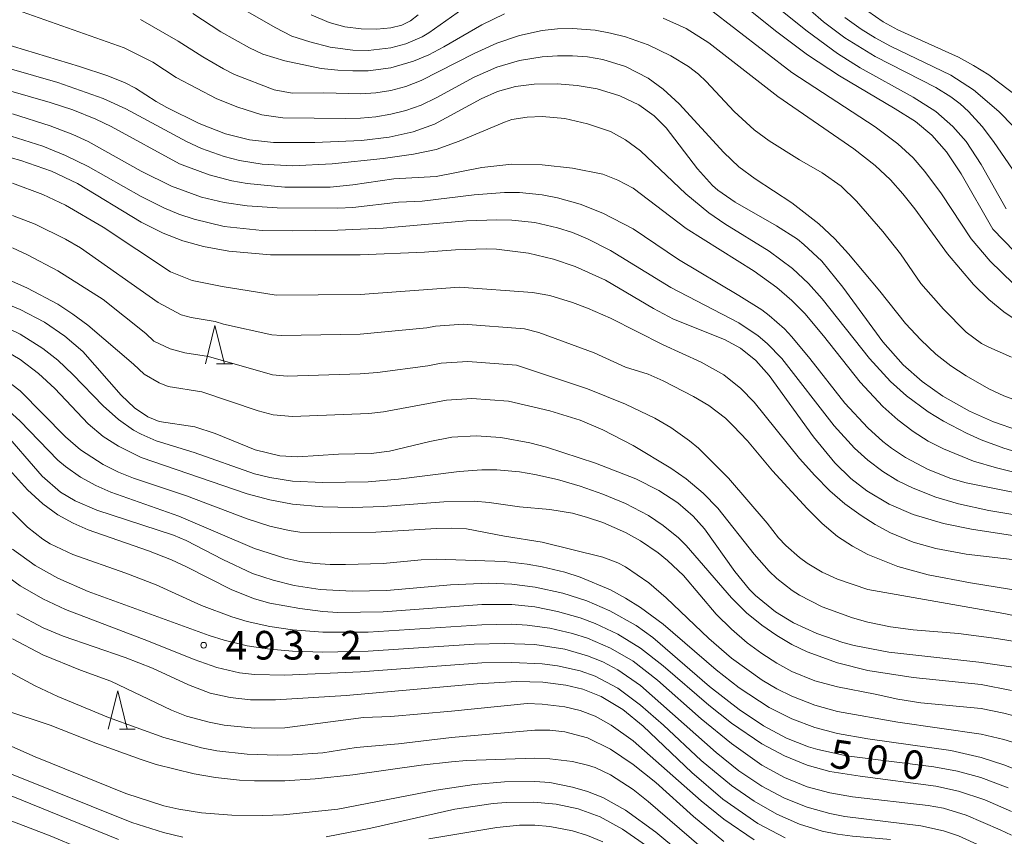
# Model space of a CAD drawing. Units: millimetres. Extents: x -72000 to -70000, y 24000 to 25500.
# Drawn here: x -70381 to -70252, y 24446 to 24553 of the extents above; entities that cross this region are included whole.
import ezdxf

# ---------------------------------------------------------------- set-up
doc = ezdxf.new("R2010")
doc.units = ezdxf.units.MM
for name, color, linetype, lineweight in [('633200_針葉樹林', 7, 'Continuous', 9), ('710100_等高線（計曲線）', 7, 'Continuous', 20), ('710107_等高線（計曲線）（注記）', 7, 'Continuous', 20), ('710200_等高線（主曲線）', 7, 'Continuous', 9), ('731200_図化機測定による標高点', 7, 'Continuous', 20), ('731207_図化機測定による標高点（注記）', 7, 'Continuous', 20)]:
    doc.layers.add(name, color=color, linetype=linetype, lineweight=lineweight)
doc.styles.add('Style-WORKING', font='txt')

msp = doc.modelspace()

# ---------------------------------------------------------------- linework, layer by layer
at = {"layer": '633200_針葉樹林'}
for p, q in [((-70354.862, 24508.2), (-70352.778, 24508.2)), ((-70367.582, 24460.41), (-70365.498, 24460.41))]:
    msp.add_line(p, q, dxfattribs=at)
at = {"layer": '633200_針葉樹林', "flags": 128}
for points in [[(-70356.32, 24508.2), (-70355.07, 24513.2), (-70353.82, 24508.2)], [(-70369.04, 24460.41), (-70367.79, 24465.41), (-70366.54, 24460.41)]]:
    msp.add_lwpolyline(points, dxfattribs=at)
at = {"layer": '710100_等高線（計曲線）', "flags": 128}
for points in [[(-70248.92, 24521.44), (-70253.23, 24525.81), (-70257.35, 24533.09), (-70259.28, 24535.94), (-70261.21, 24538.14), (-70263.36, 24539.9), (-70266.02, 24541.59), (-70273.31, 24545.89), (-70277.49, 24548.65), (-70281.66, 24551.79), (-70288.75, 24557.49)], [(-70328.46, 24553.86), (-70329.48, 24553.09), (-70330.61, 24552.54), (-70332.02, 24552.19), (-70333.85, 24552.02), (-70335.94, 24552.05), (-70338.06, 24552.31), (-70340.12, 24552.86), (-70342.45, 24553.9)], [(-70249.85, 24499.47), (-70253.12, 24500.61), (-70256.29, 24502.01), (-70259.77, 24503.96), (-70262.47, 24505.87), (-70264.95, 24508.07), (-70267.62, 24511.09), (-70272.84, 24518.24), (-70275.61, 24521.62), (-70277.94, 24523.84), (-70278.77, 24524.5), (-70281.54, 24526.28), (-70286.97, 24529.35), (-70289.21, 24530.94), (-70289.9, 24531.55), (-70291.89, 24533.74), (-70296, 24539.09), (-70297.56, 24540.64), (-70299.58, 24542.08), (-70302.04, 24543.26), (-70305.04, 24544.18), (-70307.65, 24544.64), (-70310.25, 24544.85), (-70313.29, 24544.81), (-70315.73, 24544.48), (-70318.08, 24543.83), (-70320.2, 24542.9), (-70326.33, 24539.59), (-70329.11, 24538.58), (-70332.26, 24537.87), (-70335.89, 24537.44), (-70341.99, 24537.17), (-70347.4, 24537.16), (-70350.56, 24537.51), (-70353.7, 24538.31), (-70357.15, 24539.67), (-70361.35, 24541.76), (-70362.77, 24542.52), (-70365.45, 24544.28), (-70366.84, 24544.98), (-70369.09, 24545.88), (-70372.79, 24547.11), (-70384.38, 24550.61)], [(-70246.08, 24485.04), (-70256.01, 24486.55), (-70259.68, 24487.29), (-70263.65, 24488.49), (-70266.8, 24489.84), (-70269.72, 24491.57), (-70271.8, 24493.21), (-70273.88, 24495.24), (-70276.7, 24498.63), (-70282.49, 24506.69), (-70284.26, 24508.63), (-70286.26, 24510.24), (-70288.33, 24511.37), (-70295.01, 24514.03), (-70297.63, 24515.45), (-70303.95, 24519.15), (-70307.92, 24520.95), (-70310.74, 24521.9), (-70314.03, 24522.69), (-70318.19, 24523.2), (-70319.56, 24523.25), (-70323.59, 24523.12), (-70327.61, 24522.81), (-70336.06, 24522.47), (-70347.77, 24522.46), (-70353.25, 24522.93), (-70356.58, 24523.55), (-70359.26, 24524.29), (-70361.85, 24525.29), (-70364.71, 24526.76), (-70373.05, 24531.8), (-70376.48, 24533.4), (-70380.46, 24534.83), (-70385.58, 24536.23)], [(-70384.72, 24517.03), (-70380.58, 24515.32), (-70377.4, 24513.65), (-70374.71, 24511.84), (-70372.38, 24509.81), (-70367.34, 24504.11), (-70365.59, 24502.46), (-70363.84, 24501.25), (-70362.37, 24500.64), (-70357.69, 24499.97), (-70355.03, 24499.09), (-70349.81, 24496.96), (-70346.58, 24496.16), (-70344.21, 24496.04), (-70338.87, 24496.38), (-70334.63, 24496.49), (-70332.23, 24496.78), (-70326.92, 24498.04), (-70324.03, 24498.6), (-70320.87, 24498.78), (-70317.65, 24498.55), (-70313.84, 24497.85), (-70311.67, 24497.3), (-70305.22, 24495.21), (-70299.96, 24493.14), (-70296.95, 24491.62), (-70294.47, 24490.01), (-70292.43, 24488.25), (-70290.96, 24486.59), (-70287.01, 24481.04), (-70285.08, 24478.69), (-70284.28, 24477.88), (-70281.66, 24475.76), (-70279.3, 24474.32), (-70276.25, 24472.9), (-70272.87, 24471.74), (-70271.37, 24471.34), (-70266.81, 24470.46), (-70255.04, 24469.18), (-70250.53, 24468.49)], [(-70251.22, 24452.72), (-70254.77, 24454.05), (-70257.83, 24454.88), (-70260.92, 24455.48), (-70272.36, 24456.9), (-70276.12, 24457.71), (-70277.34, 24458.08), (-70280.22, 24459.23), (-70283.23, 24460.83), (-70286.44, 24462.96), (-70290.29, 24465.98), (-70297.72, 24472.37), (-70299.92, 24473.95), (-70303.34, 24475.88), (-70306.39, 24477.18), (-70309.53, 24478.18), (-70313.13, 24478.96), (-70316.18, 24479.35), (-70319.19, 24479.5), (-70324.21, 24479.29), (-70332.56, 24478.56), (-70337.09, 24478.45), (-70341.28, 24478.69), (-70344.69, 24479.2), (-70347.46, 24479.87), (-70350.14, 24480.78), (-70354.02, 24482.6), (-70358.84, 24485.07), (-70360.51, 24485.8), (-70370.54, 24489.04), (-70373.37, 24490.26), (-70375.3, 24491.42), (-70377.7, 24493.5), (-70383.04, 24499.68)], [(-70280.42, 24446.16), (-70283.98, 24448.06), (-70288.57, 24451.24), (-70292.63, 24454.7), (-70299.01, 24460.8), (-70301.66, 24462.95), (-70304.5, 24464.67), (-70306.91, 24465.62), (-70309.12, 24466.16), (-70312.15, 24466.55), (-70315.54, 24466.64), (-70320.73, 24466.33), (-70337.88, 24464.79), (-70347.12, 24464.21), (-70350.39, 24464.25), (-70353.07, 24464.53), (-70355.68, 24465.12), (-70358.54, 24466.2), (-70363.22, 24468.37), (-70366.82, 24469.77), (-70374.92, 24472.57), (-70377.54, 24473.67), (-70381.02, 24475.5)], [(-70381.72, 24454.5), (-70365.93, 24448.18), (-70361.78, 24446.85), (-70359.26, 24446.26)], [(-70340.51, 24446.28), (-70334.64, 24447.45), (-70323.67, 24449.91), (-70318.63, 24450.65), (-70316.95, 24450.79), (-70313.36, 24450.85), (-70310.38, 24450.59), (-70307.51, 24449.98), (-70304.64, 24448.9), (-70301.69, 24447.3), (-70298.54, 24445.11)]]:
    msp.add_lwpolyline(points, dxfattribs=at)
at = {"layer": '710200_等高線（主曲線）', "flags": 128}
for points in [[(-70251.47, 24528.5), (-70254.73, 24534.27), (-70256.72, 24537.28), (-70258.44, 24539.27), (-70260.68, 24541.22), (-70263.65, 24543.11), (-70270.59, 24546.93), (-70273.56, 24548.83), (-70277.53, 24551.76), (-70284.46, 24557.31)], [(-70249.12, 24531.44), (-70253.13, 24537.31), (-70254.62, 24539.27), (-70256.4, 24541.23), (-70257.48, 24542.21), (-70258.7, 24543.16), (-70260.68, 24544.39), (-70268.61, 24548.43), (-70272.57, 24550.88), (-70275.37, 24552.98), (-70280.5, 24557.44)], [(-70351.97, 24554.98), (-70347.16, 24552.21), (-70344.98, 24551.1), (-70342.66, 24550.33), (-70339.96, 24549.65), (-70336.99, 24549.25), (-70335.01, 24549.21), (-70332.03, 24549.55), (-70330.05, 24550.09), (-70327.94, 24551.02), (-70327.08, 24551.53), (-70321.13, 24555.71)], [(-70380.31, 24554.26), (-70366.95, 24549.56), (-70363.19, 24547.69), (-70360.14, 24545.67), (-70354.83, 24542.87), (-70352.07, 24541.78), (-70348.94, 24540.79), (-70346.17, 24540.4), (-70337.98, 24540.3), (-70336, 24540.35), (-70334.02, 24540.54), (-70332.03, 24540.87), (-70330.05, 24541.36), (-70328.07, 24542.04), (-70326.09, 24543), (-70321.13, 24545.71), (-70318.16, 24547.04), (-70315.19, 24547.91), (-70312.21, 24548.38), (-70310.23, 24548.52), (-70308.25, 24548.52), (-70306.27, 24548.37), (-70304.28, 24548.02), (-70301.31, 24547.1), (-70298.34, 24545.58), (-70296.36, 24544.13), (-70294.3, 24542.21), (-70288.43, 24535.86), (-70286.45, 24534), (-70284.32, 24532.41), (-70279.51, 24529.26), (-70276.01, 24526.54), (-70273.92, 24524.58), (-70272.1, 24522.62), (-70268.01, 24517.73), (-70264.64, 24513.5), (-70262.66, 24511.33), (-70260.68, 24509.48), (-70258.7, 24507.93), (-70256.72, 24506.62), (-70253.74, 24504.94), (-70251.76, 24504.02), (-70248.79, 24502.92)], [(-70290.41, 24554.69), (-70279.51, 24546.32), (-70268.61, 24539.2), (-70265.64, 24536.99), (-70263.65, 24535.15), (-70262.11, 24533.39), (-70259.94, 24530.46), (-70256.06, 24524.58), (-70253.58, 24521.64), (-70250.55, 24518.7)], [(-70249.78, 24543), (-70253.74, 24546.01), (-70255.73, 24547.26), (-70257.71, 24548.32), (-70265.64, 24551.93), (-70267.56, 24552.98), (-70269.6, 24554.37)], [(-70364.81, 24553.25), (-70359.86, 24550.43), (-70356.66, 24548.37), (-70353.95, 24546.82), (-70352.5, 24546.07), (-70347.32, 24544.07), (-70344.94, 24543.64), (-70340.81, 24543.69), (-70336, 24543.56), (-70334.02, 24543.65), (-70332.03, 24543.97), (-70330.05, 24544.52), (-70328.07, 24545.3), (-70321.13, 24548.82), (-70318.16, 24550.17), (-70315.19, 24551.19), (-70312.21, 24551.81), (-70310.23, 24552.03), (-70308.25, 24552.08), (-70305.28, 24551.86), (-70303.29, 24551.49), (-70301.31, 24550.98), (-70298.34, 24549.95), (-70295.37, 24548.53), (-70293.06, 24547.1), (-70291.74, 24546.12), (-70290.73, 24545.15), (-70287.1, 24541.23), (-70284.46, 24538.82), (-70282.48, 24537.41), (-70278.52, 24534.9), (-70275.55, 24533.22), (-70273.08, 24531.44), (-70271.05, 24529.48), (-70267.62, 24525.51), (-70265.31, 24522.62), (-70262.62, 24518.7), (-70259.69, 24515.34), (-70256.72, 24512.34), (-70254.68, 24510.87), (-70253.74, 24510.38), (-70250.77, 24509.09)], [(-70317.17, 24554.02), (-70320.14, 24552.56), (-70325.1, 24549.68), (-70327.08, 24548.65), (-70329.06, 24547.81), (-70332.03, 24546.95), (-70335.01, 24546.56), (-70336.99, 24546.53), (-70338.97, 24546.65), (-70341.15, 24546.84), (-70345.91, 24547.86), (-70348.8, 24548.73), (-70350.56, 24549.58), (-70354.31, 24551.67), (-70357.96, 24554.06)], [(-70249.78, 24513.64), (-70251.76, 24515), (-70253.74, 24516.64), (-70255.73, 24518.58), (-70259.16, 24522.62), (-70263.41, 24528.5), (-70264.99, 24530.46), (-70266.63, 24532.27), (-70268.61, 24534.14), (-70271.41, 24536.33), (-70281.37, 24543.19), (-70290.41, 24550.22), (-70293.38, 24552.1), (-70296.36, 24553.44)], [(-70244.73, 24533.39), (-70252.43, 24541.23), (-70255.73, 24544.08), (-70258.7, 24545.97), (-70266.63, 24549.78), (-70268.61, 24550.85), (-70270.47, 24552), (-70272.57, 24553.54)], [(-70249.78, 24496.57), (-70251.76, 24497.16), (-70254.73, 24498.25), (-70256.67, 24499.12), (-70259.69, 24500.71), (-70261.67, 24501.91), (-70264.52, 24504.02), (-70266.63, 24505.9), (-70269.37, 24508.91), (-70275.55, 24516.71), (-70277.36, 24518.7), (-70279.43, 24520.66), (-70282.48, 24522.94), (-70288.31, 24526.54), (-70290.41, 24527.97), (-70293.42, 24530.46), (-70299.33, 24536.1), (-70301.31, 24537.54), (-70303.29, 24538.59), (-70306.27, 24539.62), (-70309.24, 24540.29), (-70312.21, 24540.58), (-70314.19, 24540.47), (-70316.18, 24540.18), (-70317.17, 24539.85), (-70323.11, 24537.34), (-70326.09, 24536.26), (-70329.06, 24535.63), (-70333.02, 24535.06), (-70339.72, 24534.37), (-70344.92, 24534.12), (-70348.88, 24534.32), (-70351.85, 24534.81), (-70353.84, 24535.33), (-70356.81, 24536.39), (-70358.79, 24537.29), (-70366.72, 24541.56), (-70369.69, 24542.93), (-70375.64, 24545.02), (-70385.55, 24547.87)], [(-70249.78, 24493.87), (-70252.75, 24494.6), (-70255.73, 24495.48), (-70259.69, 24497.08), (-70261.67, 24498.1), (-70263.65, 24499.35), (-70265.64, 24500.86), (-70267.62, 24502.61), (-70270.59, 24505.79), (-70275.37, 24511.85), (-70277.84, 24514.79), (-70279.51, 24516.48), (-70281.49, 24518.19), (-70284.46, 24520.32), (-70293.38, 24525.92), (-70300.32, 24531.18), (-70302.3, 24532.26), (-70304.28, 24533.03), (-70308.25, 24533.83), (-70312.21, 24534.23), (-70316.18, 24534.34), (-70320.14, 24533.9), (-70326.09, 24532.74), (-70331.66, 24532.41), (-70336.99, 24531.61), (-70339.96, 24531.32), (-70345.91, 24531.34), (-70350.86, 24531.82), (-70352.84, 24532.17), (-70355.82, 24532.93), (-70359.72, 24534.37), (-70368.67, 24539.27), (-70370.68, 24540.24), (-70373.66, 24541.43), (-70376.63, 24542.42), (-70388.52, 24545.81)], [(-70240.07, 24489.33), (-70256.72, 24492.63), (-70258.7, 24493.2), (-70261.67, 24494.38), (-70264.64, 24495.95), (-70266.47, 24497.16), (-70267.62, 24498.05), (-70269.6, 24499.83), (-70272.57, 24503.04), (-70277.16, 24508.91), (-70279.51, 24511.75), (-70280.5, 24512.79), (-70282.48, 24514.52), (-70283.47, 24515.26), (-70286.45, 24517.15), (-70294.37, 24521.84), (-70300.32, 24525.89), (-70304.28, 24527.94), (-70307.26, 24529.12), (-70310.23, 24529.94), (-70312.21, 24530.31), (-70315.19, 24530.61), (-70317.17, 24530.64), (-70321.13, 24530.34), (-70327.94, 24529.48), (-70331.04, 24529.34), (-70336.99, 24528.66), (-70338.97, 24528.58), (-70346.9, 24528.63), (-70350.86, 24528.89), (-70353.84, 24529.3), (-70356.81, 24530), (-70360.77, 24531.44), (-70364.74, 24533.43), (-70371.67, 24537.28), (-70373.66, 24538.21), (-70376.63, 24539.37), (-70381.58, 24540.94)], [(-70244.82, 24487.53), (-70253.74, 24489.02), (-70257.71, 24489.86), (-70260.68, 24490.74), (-70263.65, 24491.91), (-70265.64, 24492.9), (-70267.62, 24494.12), (-70269.6, 24495.6), (-70271.32, 24497.16), (-70273.99, 24500.1), (-70280.86, 24508.91), (-70282.78, 24510.87), (-70283.92, 24511.85), (-70286.45, 24513.59), (-70295.37, 24518.21), (-70303.29, 24523.05), (-70306.27, 24524.56), (-70308.25, 24525.38), (-70310.23, 24526.02), (-70313.2, 24526.68), (-70316.18, 24527.01), (-70318.16, 24527.07), (-70322.12, 24526.9), (-70333.02, 24525.97), (-70338.97, 24525.7), (-70344.92, 24525.59), (-70348.88, 24525.65), (-70353.84, 24526.19), (-70357.8, 24527.12), (-70359.78, 24527.79), (-70361.76, 24528.62), (-70364.74, 24530.12), (-70371.67, 24534.01), (-70374.65, 24535.45), (-70377.62, 24536.67), (-70382.57, 24538.24)], [(-70248.79, 24482.37), (-70256.72, 24483.31), (-70260.68, 24484.05), (-70263.65, 24484.88), (-70266.63, 24486.07), (-70268.61, 24487.16), (-70270.44, 24488.35), (-70272.57, 24489.9), (-70274.55, 24491.58), (-70276.54, 24493.57), (-70278.52, 24495.83), (-70284.46, 24503.2), (-70286.21, 24504.99), (-70288.43, 24506.76), (-70291.4, 24508.43), (-70296.36, 24510.69), (-70303.29, 24514.16), (-70306.27, 24515.49), (-70308.25, 24516.24), (-70311.22, 24517.14), (-70313.47, 24517.55), (-70323.05, 24518.25), (-70336.05, 24517.27), (-70347.06, 24517.18), (-70354.14, 24518.34), (-70358.03, 24519.09), (-70360.88, 24520.25), (-70369.69, 24526.11), (-70374.65, 24528.95), (-70377.62, 24530.35), (-70381.58, 24531.83)], [(-70247.8, 24478.18), (-70256.14, 24479.53), (-70261.67, 24480.61), (-70265.64, 24481.7), (-70269.6, 24483.25), (-70271.58, 24484.32), (-70273.56, 24485.62), (-70275.55, 24487.3), (-70277.53, 24489.27), (-70282.05, 24494.22), (-70285.35, 24498.14), (-70287.21, 24500.1), (-70288.21, 24501.08), (-70290.41, 24502.76), (-70292.39, 24503.94), (-70296.36, 24505.97), (-70298.34, 24506.86), (-70301.31, 24507.75), (-70305.4, 24509.63), (-70312.67, 24512.3), (-70314.52, 24512.8), (-70322.5, 24513.38), (-70326.18, 24513.13), (-70327.33, 24512.9), (-70336.04, 24512.08), (-70346.35, 24511.89), (-70347.61, 24511.99), (-70353.96, 24513.39), (-70355.03, 24513.75), (-70358.18, 24514.27), (-70359.48, 24514.63), (-70362.49, 24516.22), (-70372.66, 24523.37), (-70374.65, 24524.53), (-70378.61, 24526.47), (-70381.58, 24527.6)], [(-70248.79, 24474.9), (-70251.76, 24475.55), (-70269.6, 24478.68), (-70273.56, 24480.01), (-70275.55, 24480.94), (-70277.53, 24482.13), (-70278.52, 24482.86), (-70280.31, 24484.43), (-70281.26, 24485.41), (-70282.76, 24487.37), (-70287.81, 24493.24), (-70291.74, 24497.16), (-70292.91, 24498.14), (-70295.37, 24499.86), (-70297.48, 24501.08), (-70301.31, 24502.93), (-70306.27, 24504.91), (-70315.56, 24508.05), (-70321.96, 24508.52), (-70325.46, 24508.28), (-70327.2, 24507.95), (-70333.76, 24507.06), (-70336.03, 24506.88), (-70345.63, 24506.61), (-70347.53, 24506.76), (-70355.91, 24509.15), (-70358.99, 24509.64), (-70360.94, 24510.17), (-70363.06, 24511.19), (-70364.11, 24512.18), (-70369.69, 24516.64), (-70375.64, 24520.36), (-70379.6, 24522.47), (-70381.58, 24523.4)], [(-70384.56, 24520.3), (-70379.6, 24518.12), (-70375.64, 24516), (-70373.66, 24514.72), (-70371.69, 24513.28), (-70365.72, 24508.15), (-70364.32, 24506.83), (-70362.39, 24505.71), (-70361.21, 24505.22), (-70356.8, 24504.56), (-70349.4, 24502.06), (-70347.45, 24501.52), (-70344.92, 24501.32), (-70334.92, 24501.69), (-70333, 24501.92), (-70324.75, 24503.44), (-70321.41, 24503.65), (-70316.61, 24503.3), (-70311.21, 24502.06), (-70307.26, 24500.84), (-70304.28, 24499.55), (-70300.32, 24497.5), (-70295.37, 24494.54), (-70293.38, 24493.15), (-70291.15, 24491.28), (-70289.23, 24489.33), (-70284.46, 24483.3), (-70282.48, 24481.07), (-70281.49, 24480.13), (-70279.49, 24478.55), (-70278.52, 24477.93), (-70275.55, 24476.39), (-70271.58, 24474.95), (-70269.6, 24474.41), (-70266.63, 24473.79), (-70263.65, 24473.38), (-70257.71, 24472.89), (-70252.75, 24472.25), (-70249.78, 24471.76)], [(-70250.77, 24465.44), (-70254.73, 24466.22), (-70263.65, 24467.16), (-70269.6, 24468.06), (-70273.56, 24469.06), (-70277.53, 24470.52), (-70279.51, 24471.48), (-70281.49, 24472.65), (-70283.47, 24473.98), (-70285.46, 24475.61), (-70287.44, 24477.57), (-70293.37, 24484.43), (-70294.36, 24485.41), (-70296.36, 24487.06), (-70298.31, 24488.35), (-70301.31, 24489.92), (-70304.28, 24491.13), (-70307.26, 24492.19), (-70310.23, 24493.07), (-70313.2, 24493.74), (-70315.19, 24494.08), (-70318.16, 24494.33), (-70320.14, 24494.32), (-70323.11, 24494.13), (-70331.04, 24493.12), (-70335.01, 24492.78), (-70340.95, 24492.66), (-70344.92, 24492.85), (-70347.89, 24493.32), (-70349.87, 24493.82), (-70357.8, 24496.62), (-70362.75, 24498.14), (-70364.74, 24498.99), (-70365.73, 24499.53), (-70367.71, 24500.92), (-70369.69, 24502.69), (-70373.66, 24506.81), (-70375.64, 24508.67), (-70377.62, 24510.22), (-70380.59, 24512.07), (-70383.57, 24513.52)], [(-70249.78, 24461.94), (-70251.76, 24462.5), (-70254.73, 24463.09), (-70262.66, 24463.83), (-70265.64, 24464.32), (-70268.61, 24464.99), (-70273.56, 24465.91), (-70276.54, 24466.73), (-70279.51, 24467.92), (-70281.49, 24469.02), (-70283.47, 24470.29), (-70285.36, 24471.7), (-70287.44, 24473.47), (-70289.42, 24475.44), (-70293.73, 24480.51), (-70295.82, 24482.47), (-70297.03, 24483.45), (-70299.33, 24485.03), (-70301.31, 24486.13), (-70304.28, 24487.44), (-70306.27, 24488.11), (-70308.25, 24488.66), (-70311.22, 24489.14), (-70315.19, 24489.47), (-70319.15, 24490.06), (-70321.13, 24490.25), (-70325.1, 24490.14), (-70333.02, 24489.53), (-70336.99, 24489.39), (-70340.95, 24489.47), (-70344.92, 24489.84), (-70347.89, 24490.39), (-70350.86, 24491.18), (-70364.74, 24495.95), (-70367.71, 24497.41), (-70369.69, 24498.69), (-70371.67, 24500.34), (-70376.05, 24504.99), (-70378.16, 24506.95), (-70380.59, 24508.75), (-70382.5, 24509.89)], [(-70249.78, 24458.42), (-70251.76, 24459.03), (-70254.73, 24459.73), (-70265.64, 24461.32), (-70273.56, 24462.72), (-70276.54, 24463.54), (-70279.51, 24464.7), (-70281.49, 24465.68), (-70283.43, 24466.8), (-70287.44, 24469.67), (-70290.41, 24472.24), (-70295.98, 24477.57), (-70298.24, 24479.53), (-70301.31, 24481.62), (-70302.3, 24482.15), (-70304.28, 24482.92), (-70312.21, 24484.86), (-70317.17, 24485.63), (-70322.12, 24486.61), (-70324.1, 24486.71), (-70326.09, 24486.65), (-70334.02, 24486.17), (-70339.96, 24486.07), (-70343.93, 24486.17), (-70345.35, 24486.39), (-70347.89, 24486.96), (-70350.86, 24487.91), (-70358.79, 24490.91), (-70365.73, 24493.22), (-70367.71, 24494.03), (-70369.69, 24495.01), (-70372.66, 24496.94), (-70374.65, 24498.65), (-70380.59, 24504.65), (-70382.57, 24506.21)], [(-70249.78, 24454.92), (-70251.76, 24455.71), (-70254.73, 24456.68), (-70258.7, 24457.6), (-70269.6, 24459.14), (-70273.56, 24459.83), (-70276.54, 24460.6), (-70279.51, 24461.73), (-70282.48, 24463.24), (-70286.43, 24465.82), (-70289.42, 24468.15), (-70296.36, 24474.14), (-70299.33, 24476.32), (-70301.31, 24477.55), (-70303.29, 24478.62), (-70307.26, 24480.3), (-70309.24, 24480.93), (-70312.21, 24481.64), (-70314.19, 24482), (-70317.17, 24482.34), (-70326.09, 24482.64), (-70328.07, 24482.56), (-70333.02, 24482.06), (-70337.98, 24481.92), (-70339.96, 24481.92), (-70341.94, 24482.06), (-70343.93, 24482.35), (-70345.91, 24482.78), (-70349.87, 24484.03), (-70359.78, 24488.28), (-70368.7, 24491.42), (-70370.65, 24492.26), (-70372.66, 24493.35), (-70374.65, 24494.76), (-70375.64, 24495.61), (-70380.59, 24500.7), (-70382.57, 24502.53)], [(-70383.57, 24496.09), (-70379.6, 24491.71), (-70377.62, 24489.9), (-70375.64, 24488.46), (-70373.63, 24487.37), (-70371.67, 24486.5), (-70363.75, 24483.71), (-70360.77, 24482.55), (-70358.79, 24481.65), (-70352.84, 24478.64), (-70349.87, 24477.45), (-70347.89, 24476.88), (-70343.93, 24476.17), (-70340.95, 24475.77), (-70338.97, 24475.65), (-70333.02, 24475.74), (-70320.14, 24476.71), (-70316.18, 24476.71), (-70313.2, 24476.38), (-70310.23, 24475.81), (-70307.26, 24474.97), (-70305.28, 24474.24), (-70302.3, 24472.83), (-70299.33, 24470.99), (-70296.36, 24468.69), (-70290.41, 24463.55), (-70287.44, 24461.19), (-70283.47, 24458.49), (-70280.5, 24456.88), (-70277.53, 24455.69), (-70274.55, 24454.87), (-70270.59, 24454.23), (-70260.68, 24452.94), (-70257.71, 24452.27), (-70254.25, 24451.13), (-70250.77, 24449.6)], [(-70381.58, 24488.81), (-70379.6, 24486.81), (-70377.62, 24485.25), (-70376.63, 24484.64), (-70373.66, 24483.23), (-70366.72, 24480.82), (-70362.75, 24479.3), (-70356.81, 24476.57), (-70352.84, 24475.08), (-70350.86, 24474.5), (-70347.89, 24473.83), (-70344.92, 24473.41), (-70340.95, 24473.09), (-70335.01, 24473.1), (-70320.14, 24474.04), (-70316.18, 24474.12), (-70314.19, 24474.01), (-70311.22, 24473.61), (-70308.25, 24472.92), (-70306.27, 24472.28), (-70303.29, 24471), (-70300.32, 24469.28), (-70297.13, 24466.8), (-70291.4, 24461.76), (-70287.44, 24458.51), (-70283.47, 24455.68), (-70280.5, 24454.06), (-70277.53, 24452.85), (-70274.55, 24452.04), (-70271.58, 24451.53), (-70261.67, 24450.4), (-70259.69, 24450.03), (-70256.72, 24449.13), (-70252.24, 24447.22), (-70250.77, 24446.5)], [(-70381.58, 24483.93), (-70378.61, 24481.8), (-70375.64, 24480.15), (-70371.67, 24478.4), (-70355.82, 24472.66), (-70353.84, 24472.03), (-70350.86, 24471.29), (-70347.89, 24470.84), (-70344.92, 24470.61), (-70340.95, 24470.47), (-70335.01, 24470.61), (-70321.13, 24471.52), (-70317.17, 24471.61), (-70313.2, 24471.46), (-70309.24, 24470.87), (-70306.27, 24470.01), (-70304.28, 24469.21), (-70302.3, 24468.17), (-70299.33, 24466.09), (-70289.42, 24457.32), (-70286.45, 24454.93), (-70283.47, 24452.94), (-70280.5, 24451.36), (-70277.53, 24450.17), (-70274.55, 24449.36), (-70272.57, 24448.98), (-70262.66, 24447.74), (-70259.69, 24447.08), (-70257.71, 24446.44), (-70254.73, 24445.08)], [(-70383.57, 24481.32), (-70380.59, 24479.16), (-70377.62, 24477.46), (-70374.65, 24476.05), (-70363.75, 24471.92), (-70357.8, 24469.51), (-70354.83, 24468.48), (-70351.85, 24467.77), (-70349.87, 24467.54), (-70345.91, 24467.47), (-70336, 24467.91), (-70320.14, 24469.06), (-70316.18, 24469.11), (-70312.21, 24468.93), (-70310.23, 24468.7), (-70307.26, 24468.02), (-70305.28, 24467.32), (-70302.3, 24465.76), (-70299.33, 24463.54), (-70296.34, 24460.93), (-70291.4, 24456.29), (-70287.44, 24453.01), (-70284.46, 24450.96), (-70281.49, 24449.27), (-70278.52, 24447.95), (-70275.55, 24447.03), (-70273.56, 24446.63), (-70271.58, 24446.38), (-70266.63, 24445.97)], [(-70284.46, 24445.89), (-70288.43, 24448.61), (-70291.4, 24451), (-70300.32, 24458.86), (-70303.17, 24460.93), (-70305.28, 24462.08), (-70307.26, 24462.83), (-70309.24, 24463.31), (-70312.21, 24463.67), (-70314.19, 24463.73), (-70324.1, 24462.73), (-70332.03, 24462.07), (-70335.61, 24461.91), (-70345.91, 24460.56), (-70349.87, 24460.5), (-70353.84, 24460.9), (-70355.82, 24461.29), (-70358.79, 24462.11), (-70360.74, 24462.89), (-70368.7, 24466.69), (-70372.66, 24468.11), (-70377.62, 24470.13), (-70381.58, 24472.21)], [(-70288.43, 24445.69), (-70292.39, 24448.96), (-70297.35, 24453.39), (-70300.32, 24455.76), (-70303.29, 24457.79), (-70306.27, 24459.25), (-70309.24, 24460.04), (-70311.22, 24460.24), (-70313.2, 24460.25), (-70324.1, 24459.3), (-70331.04, 24458.47), (-70336.58, 24457.99), (-70340.95, 24457.31), (-70344.92, 24457.04), (-70346.9, 24456.99), (-70350.86, 24457.1), (-70354.83, 24457.57), (-70356.81, 24457.95), (-70361.76, 24459.31), (-70368.99, 24461.91), (-70375.64, 24464.67), (-70378.61, 24466.07), (-70382.57, 24468.2)], [(-70291.4, 24444.95), (-70298.34, 24450.94), (-70300.32, 24452.51), (-70303.29, 24454.42), (-70305.28, 24455.36), (-70306.27, 24455.7), (-70308.25, 24456.16), (-70311.22, 24456.51), (-70313.2, 24456.6), (-70322.12, 24456.28), (-70324.1, 24456.12), (-70328.07, 24455.7), (-70336.99, 24454.4), (-70341.94, 24453.87), (-70345.91, 24453.63), (-70349.87, 24453.62), (-70351.85, 24453.73), (-70354.99, 24454.07), (-70357.8, 24454.53), (-70362.75, 24455.76), (-70364.74, 24456.4), (-70370.68, 24458.57), (-70376.63, 24460.9), (-70382.57, 24462.89)], [(-70291.4, 24441.98), (-70297.35, 24446.9), (-70301.31, 24449.77), (-70304.28, 24451.43), (-70306.27, 24452.24), (-70308.25, 24452.82), (-70311.22, 24453.39), (-70313.2, 24453.53), (-70317.17, 24453.49), (-70321.13, 24453.13), (-70326.09, 24452.4), (-70338.97, 24449.92), (-70346.08, 24449.18), (-70348.88, 24449.09), (-70352.84, 24449.13), (-70356.81, 24449.45), (-70359.78, 24449.9), (-70361.76, 24450.37), (-70366.72, 24451.99), (-70378.61, 24456.78), (-70385.55, 24459.83)], [(-70367.71, 24445.96), (-70385.55, 24453.19)], [(-70368.7, 24443.13), (-70376.63, 24446.43), (-70387.53, 24450.58)], [(-70304.28, 24445.64), (-70306.27, 24446.48), (-70308.25, 24447.1), (-70311.22, 24447.67), (-70313.2, 24447.83), (-70315.19, 24447.82), (-70318.16, 24447.51), (-70327.08, 24446.02)]]:
    msp.add_lwpolyline(points, dxfattribs=at)
at = {"layer": '731200_図化機測定による標高点'}
msp.add_circle((-70356.54, 24471.38), 0.375, dxfattribs=at)

# ---------------------------------------------------------------- texts
at = {"layer": '710107_等高線（計曲線）（注記）', "style": 'Style-WORKING'}
for s, p in [('5', (-70274.69, 24455.4)), ('0', (-70269.986, 24454.739)), ('0', (-70265.282, 24454.078))]:
    msp.add_text(s, height=3.75, rotation=352, dxfattribs=at).set_placement(p)
at = {"layer": '731207_図化機測定による標高点（注記）', "style": 'Style-WORKING'}
for s, p in [('4', (-70353.67, 24469.5)), ('9', (-70349.92, 24469.5)), ('3', (-70346.17, 24469.5)), ('2', (-70338.67, 24469.5)), ('.', (-70342.42, 24469.5))]:
    msp.add_text(s, height=3.75, dxfattribs=at).set_placement(p)

doc.saveas('drawing.dxf')
